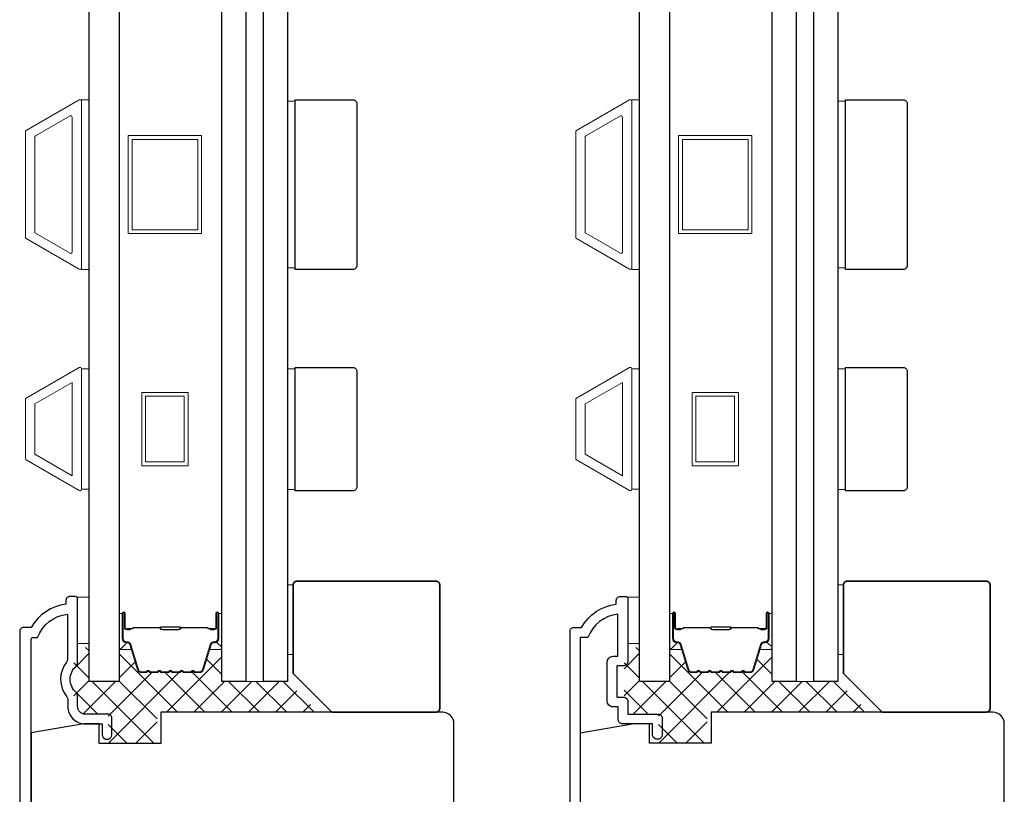
# Model space of a CAD drawing. Extents: x 3250 to 3442, y 4456 to 4506.
# Drawn here: x 3373 to 3378, y 4488 to 4492 of the extents above; entities that cross this region are included whole.
import ezdxf

# ---------------------------------------------------------------- set-up
doc = ezdxf.new("R2010")
doc.units = 0
doc.header["$LTSCALE"] = 250
doc.header["$MEASUREMENT"] = 0
for name, color, linetype, lineweight in [('15A02$0$DIMENSION', 2, 'CONTINUOUS', 5), ('6', 6, 'CONTINUOUS', 5), ('8', 7, 'CONTINUOUS', 35), ('Butal', 9, 'CONTINUOUS', 15), ('Frame & Sash Cladding', 3, 'CONTINUOUS', 15), ('Interlayer', 4, 'CONTINUOUS', 13), ('Spacer Bar', 1, 'CONTINUOUS', 9), ('Vinyl', 6, 'CONTINUOUS', 15), ('Visible (ANSI)', 7, 'CONTINUOUS', 25), ('Wood', 7, 'CONTINUOUS', 25)]:
    doc.layers.add(name, color=color, linetype=linetype, lineweight=lineweight)
doc.layers.add('3', color=3, linetype='CONTINUOUS')
doc.layers.add('Glass', color=6, linetype='CONTINUOUS')

msp = doc.modelspace()

# ---------------------------------------------------------------- hatches: boundary and pattern name
at = {"layer": '15A02$0$DIMENSION'}
h = msp.add_hatch(dxfattribs=at)
h.set_pattern_fill('ANSI37', color=251, scale=0.7874, angle=270, style=0)
h.set_pattern_definition([(315, (3246.44761, 4370.12374), (0.069596985, 0.069596985), []), (45, (3246.44761, 4370.12374), (-0.069596985, 0.069596985), [])])
edge = h.paths.add_edge_path()
edge.add_line((3373.42961, 4489.11472), (3373.39479, 4489.2286))
edge.add_line((3373.39479, 4489.2286), (3373.35421, 4489.25876))
edge.add_line((3373.35421, 4489.25876), (3373.33144, 4489.25876))
edge.add_line((3373.33144, 4489.25876), (3373.33144, 4489.05495))
edge.add_line((3373.33144, 4489.05495), (3373.17789, 4489.05495))
edge.add_line((3373.17789, 4489.05495), (3373.17789, 4489.22818))
edge.add_line((3373.17789, 4489.22818), (3373.09915, 4489.22818))
edge.add_line((3373.09915, 4489.22818), (3373.09915, 4488.88763))
edge.add_line((3373.09915, 4488.88763), (3373.27435, 4488.88763))
edge.add_line((3373.27435, 4488.88763), (3373.27435, 4488.73999))
edge.add_line((3373.27435, 4488.73999), (3373.52435, 4488.73999))
edge.add_line((3373.52435, 4488.73999), (3373.52435, 4488.89747))
edge.add_line((3373.52435, 4488.89747), (3374.34694, 4488.89747))
edge.add_line((3374.34694, 4488.89747), (3374.18946, 4489.05495))
edge.add_line((3374.18946, 4489.05495), (3373.85506, 4489.05495))
edge.add_line((3373.85506, 4489.05495), (3373.85506, 4489.25876))
edge.add_line((3373.85506, 4489.25876), (3373.83225, 4489.25876))
edge.add_line((3373.83225, 4489.25876), (3373.79159, 4489.22855))
edge.add_line((3373.79159, 4489.22855), (3373.75679, 4489.11472))
edge.add_arc((3373.74227, 4489.11916), 0.01518, 269.99998, 343, ccw=False)
edge.add_line((3373.74227, 4489.10398), (3373.71768, 4489.10398))
edge.add_arc((3373.71768, 4489.10448), 0.0005, 219, 269.99998, ccw=False)
edge.add_line((3373.7173, 4489.10416), (3373.71458, 4489.10751))
edge.add_arc((3373.7072, 4489.10153), 0.0095, 39, 141)
edge.add_line((3373.69982, 4489.10751), (3373.69711, 4489.10416))
edge.add_arc((3373.69672, 4489.10448), 0.0005, 276.58392, 321, ccw=False)
edge.add_line((3373.69678, 4489.10398), (3373.66069, 4489.10398))
edge.add_arc((3373.66069, 4489.10448), 0.0005, 219, 270.00523, ccw=False)
edge.add_line((3373.6603, 4489.10416), (3373.65759, 4489.10751))
edge.add_arc((3373.6502, 4489.10153), 0.0095, 39, 141)
edge.add_line((3373.64282, 4489.10751), (3373.64011, 4489.10416))
edge.add_arc((3373.63972, 4489.10448), 0.0005, 276.58392, 321, ccw=False)
edge.add_line((3373.63978, 4489.10398), (3373.60369, 4489.10398))
edge.add_arc((3373.60369, 4489.10448), 0.0005, 219, 270.00523, ccw=False)
edge.add_line((3373.6033, 4489.10416), (3373.60059, 4489.10751))
edge.add_arc((3373.5932, 4489.10153), 0.0095, 39, 141)
edge.add_line((3373.58582, 4489.10751), (3373.58311, 4489.10416))
edge.add_arc((3373.58272, 4489.10448), 0.0005, 276.58392, 321, ccw=False)
edge.add_line((3373.58278, 4489.10398), (3373.54669, 4489.10398))
edge.add_arc((3373.54669, 4489.10448), 0.0005, 219, 270.00523, ccw=False)
edge.add_line((3373.5463, 4489.10416), (3373.54359, 4489.10751))
edge.add_arc((3373.5362, 4489.10153), 0.0095, 39, 141)
edge.add_line((3373.52882, 4489.10751), (3373.52611, 4489.10416))
edge.add_arc((3373.52572, 4489.10448), 0.0005, 270, 321, ccw=False)
edge.add_line((3373.52572, 4489.10398), (3373.48969, 4489.10398))
edge.add_arc((3373.48969, 4489.10448), 0.0005, 219, 270, ccw=False)
edge.add_line((3373.4893, 4489.10416), (3373.48659, 4489.10751))
edge.add_arc((3373.4792, 4489.10153), 0.0095, 39, 141)
edge.add_line((3373.47182, 4489.10751), (3373.46911, 4489.10416))
edge.add_arc((3373.46872, 4489.10448), 0.0005, 270.00002, 321, ccw=False)
edge.add_line((3373.46872, 4489.10398), (3373.44413, 4489.10398))
edge.add_arc((3373.44413, 4489.11916), 0.01518, 197, 270.00002, ccw=False)
h = msp.add_hatch(dxfattribs=at)
h.set_pattern_fill('ANSI37', color=251, scale=0.7874, angle=270, style=0)
h.set_pattern_definition([(315, (3249.25626, 4370.12374), (0.069596985, 0.069596985), []), (45, (3249.25626, 4370.12374), (-0.069596985, 0.069596985), [])])
edge = h.paths.add_edge_path()
edge.add_line((3376.23826, 4489.11472), (3376.20344, 4489.2286))
edge.add_line((3376.20344, 4489.2286), (3376.16286, 4489.25876))
edge.add_line((3376.16286, 4489.25876), (3376.14009, 4489.25876))
edge.add_line((3376.14009, 4489.25876), (3376.14009, 4489.05495))
edge.add_line((3376.14009, 4489.05495), (3375.98654, 4489.05495))
edge.add_line((3375.98654, 4489.05495), (3375.98654, 4489.22818))
edge.add_line((3375.98654, 4489.22818), (3375.9078, 4489.22818))
edge.add_line((3375.9078, 4489.22818), (3375.9078, 4488.88763))
edge.add_line((3375.9078, 4488.88763), (3376.083, 4488.88763))
edge.add_line((3376.083, 4488.88763), (3376.083, 4488.73999))
edge.add_line((3376.083, 4488.73999), (3376.333, 4488.73999))
edge.add_line((3376.333, 4488.73999), (3376.333, 4488.89747))
edge.add_line((3376.333, 4488.89747), (3377.15559, 4488.89747))
edge.add_line((3377.15559, 4488.89747), (3376.99811, 4489.05495))
edge.add_line((3376.99811, 4489.05495), (3376.66371, 4489.05495))
edge.add_line((3376.66371, 4489.05495), (3376.66371, 4489.25876))
edge.add_line((3376.66371, 4489.25876), (3376.6409, 4489.25876))
edge.add_line((3376.6409, 4489.25876), (3376.60024, 4489.22855))
edge.add_line((3376.60024, 4489.22855), (3376.56544, 4489.11472))
edge.add_arc((3376.55092, 4489.11916), 0.01518, 269.99998, 343, ccw=False)
edge.add_line((3376.55092, 4489.10398), (3376.52633, 4489.10398))
edge.add_arc((3376.52633, 4489.10448), 0.0005, 219, 269.99998, ccw=False)
edge.add_line((3376.52595, 4489.10416), (3376.52324, 4489.10751))
edge.add_arc((3376.51585, 4489.10153), 0.0095, 39, 141)
edge.add_line((3376.50847, 4489.10751), (3376.50576, 4489.10416))
edge.add_arc((3376.50537, 4489.10448), 0.0005, 276.58392, 321, ccw=False)
edge.add_line((3376.50543, 4489.10398), (3376.46934, 4489.10398))
edge.add_arc((3376.46934, 4489.10448), 0.0005, 219, 270.00523, ccw=False)
edge.add_line((3376.46895, 4489.10416), (3376.46624, 4489.10751))
edge.add_arc((3376.45885, 4489.10153), 0.0095, 39, 141)
edge.add_line((3376.45147, 4489.10751), (3376.44876, 4489.10416))
edge.add_arc((3376.44837, 4489.10448), 0.0005, 276.58392, 321, ccw=False)
edge.add_line((3376.44843, 4489.10398), (3376.41234, 4489.10398))
edge.add_arc((3376.41234, 4489.10448), 0.0005, 219, 270.00523, ccw=False)
edge.add_line((3376.41195, 4489.10416), (3376.40924, 4489.10751))
edge.add_arc((3376.40185, 4489.10153), 0.0095, 39, 141)
edge.add_line((3376.39447, 4489.10751), (3376.39176, 4489.10416))
edge.add_arc((3376.39137, 4489.10448), 0.0005, 276.58392, 321, ccw=False)
edge.add_line((3376.39143, 4489.10398), (3376.35534, 4489.10398))
edge.add_arc((3376.35534, 4489.10448), 0.0005, 219, 270.00523, ccw=False)
edge.add_line((3376.35495, 4489.10416), (3376.35224, 4489.10751))
edge.add_arc((3376.34485, 4489.10153), 0.0095, 39, 141)
edge.add_line((3376.33747, 4489.10751), (3376.33476, 4489.10416))
edge.add_arc((3376.33437, 4489.10448), 0.0005, 270, 321, ccw=False)
edge.add_line((3376.33437, 4489.10398), (3376.29834, 4489.10398))
edge.add_arc((3376.29834, 4489.10448), 0.0005, 219, 270, ccw=False)
edge.add_line((3376.29795, 4489.10416), (3376.29524, 4489.10751))
edge.add_arc((3376.28785, 4489.10153), 0.0095, 39, 141)
edge.add_line((3376.28047, 4489.10751), (3376.27776, 4489.10416))
edge.add_arc((3376.27737, 4489.10448), 0.0005, 270.00002, 321, ccw=False)
edge.add_line((3376.27737, 4489.10398), (3376.25278, 4489.10398))
edge.add_arc((3376.25278, 4489.11916), 0.01518, 197, 270.00002, ccw=False)

# ---------------------------------------------------------------- linework, layer by layer
at = {"layer": '3'}
for points in [[(3372.88262, 4485.31107), (3372.88262, 4489.2694, -0.4142136), (3372.89247, 4489.27924), (3372.91501, 4489.27924, -0.2820204), (3373.06766, 4489.39792), (3373.06766, 4489.16748, -0.1687248), (3373.06258, 4489.15283, 0.3526885), (3373.06426, 4488.976, -0.1736314), (3373.06963, 4488.96101), (3373.06963, 4488.92688, 0.4142136), (3373.15821, 4488.8383), (3373.24483, 4488.8383), (3373.24483, 4488.78909, 1.2), (3373.29404, 4488.78909), (3373.29404, 4488.86783, 0.4142136), (3373.27435, 4488.88751), (3373.15821, 4488.88751, -0.4142136), (3373.11884, 4488.92688), (3373.11884, 4488.98043, 0.2102145), (3373.11118, 4488.99785, -0.4398667), (3373.11118, 4489.13308, 0.2102145), (3373.11884, 4489.15049), (3373.11884, 4489.47806, 0.4142136), (3373.109, 4489.4879), (3373.07947, 4489.4879, 0.4142136), (3373.05979, 4489.46822), (3373.05979, 4489.44853, 0.2381249), (3372.88262, 4489.33042), (3372.84325, 4489.33042, 0.4142136), (3372.82357, 4489.31074), (3372.82357, 4485.279, 0.4452491)], [(3375.63222, 4486.63449), (3375.63222, 4489.31085, -0.4142136), (3375.6519, 4489.33054), (3375.69127, 4489.33054, -0.2381249), (3375.86844, 4489.44865), (3375.86844, 4489.46833, -0.4142136), (3375.88812, 4489.48802), (3375.91765, 4489.48802, -0.4142136), (3375.92749, 4489.47817), (3375.92749, 4489.15928, -0.4142136), (3375.9019, 4489.13369), (3375.87434, 4489.13369, 0.4142136), (3375.87041, 4489.12975), (3375.87041, 4488.97818, 0.4142136), (3375.87434, 4488.97424), (3375.90289, 4488.97424, -0.4683749), (3375.92749, 4488.94471), (3375.92749, 4488.88763), (3376.083, 4488.88763, -0.4142136), (3376.10269, 4488.86794), (3376.10269, 4488.7892, -1.2), (3376.05348, 4488.7892), (3376.05348, 4488.83841), (3375.9019, 4488.83841, -0.4142136), (3375.87828, 4488.86204), (3375.87828, 4488.92503), (3375.85269, 4488.92503, -0.4142136), (3375.82119, 4488.95652), (3375.82119, 4489.1514, -0.4142136), (3375.85269, 4489.1829), (3375.87631, 4489.1829), (3375.87631, 4489.39804, 0.2820204), (3375.72366, 4489.27936), (3375.6834, 4489.27936), (3375.6834, 4486.68567, 0.4142136)]]:
    msp.add_lwpolyline(points, format="xyb", dxfattribs=at)
at = {"layer": '6'}
for points in [[(3373.13852, 4491.1573), (3373.17789, 4491.1573), (3373.17789, 4492.02344), (3373.13852, 4492.02344)], [(3374.22906, 4492.01598), (3374.18969, 4492.01598), (3374.18969, 4491.16477), (3374.22906, 4491.16477)], [(3375.94717, 4491.1573), (3375.98654, 4491.1573), (3375.98654, 4492.02344), (3375.94717, 4492.02344)], [(3377.03771, 4492.01598), (3376.99834, 4492.01598), (3376.99834, 4491.16477), (3377.03771, 4491.16477)], [(3373.17789, 4490.65012), (3373.13852, 4490.65012), (3373.13852, 4490.03512), (3373.17789, 4490.03512)], [(3374.22906, 4490.64984), (3374.18969, 4490.64984), (3374.18969, 4490.03485), (3374.22906, 4490.03485)], [(3375.98654, 4490.65012), (3375.94717, 4490.65012), (3375.94717, 4490.03512), (3375.98654, 4490.03512)], [(3377.03771, 4490.64984), (3376.99834, 4490.64984), (3376.99834, 4490.03485), (3377.03771, 4490.03485)], [(3373.11884, 4489.24775), (3373.17789, 4489.24775), (3373.17789, 4489.48397), (3373.11884, 4489.48397)], [(3375.92749, 4489.24775), (3375.98654, 4489.24775), (3375.98654, 4489.48397), (3375.92749, 4489.48397)]]:
    msp.add_lwpolyline(points, close=True, dxfattribs=at)
at = {"layer": '8'}
for points in [[(3374.41607, 4488.89747), (3374.94756, 4488.89747, 0.4142136), (3374.96725, 4488.91715), (3374.96725, 4489.54707, 0.4142136), (3374.94756, 4489.56676), (3374.2389, 4489.56676, 0.4142136), (3374.21922, 4489.54707), (3374.21922, 4489.09432)], [(3377.22472, 4488.89747), (3377.75621, 4488.89747, 0.4142136), (3377.7759, 4488.91715), (3377.7759, 4489.54707, 0.4142136), (3377.75621, 4489.56676), (3377.04755, 4489.56676, 0.4142136), (3377.02787, 4489.54707), (3377.02787, 4489.09432)]]:
    msp.add_lwpolyline(points, format="xyb", close=True, dxfattribs=at)
at = {"layer": 'Butal'}
for points in [[(3373.33144, 4489.39194), (3373.33144, 4489.22743, 0.4142136), (3373.34128, 4489.21759), (3373.39344, 4489.21759), (3373.38609, 4489.24162, 0.3297505), (3373.37195, 4489.25208), (3373.36726, 4489.25208, -0.4142136), (3373.34718, 4489.27216), (3373.34718, 4489.40178), (3373.34128, 4489.40178, 0.4142136)], [(3373.85497, 4489.39194), (3373.85497, 4489.22743, -0.4142136), (3373.84513, 4489.21759), (3373.79297, 4489.21759), (3373.80031, 4489.24162, -0.3297505), (3373.81446, 4489.25208), (3373.81914, 4489.25208, 0.4142136), (3373.83922, 4489.27216), (3373.83922, 4489.40178), (3373.84513, 4489.40178, -0.4142136)], [(3376.14009, 4489.39194), (3376.14009, 4489.22743, 0.4142136), (3376.14993, 4489.21759), (3376.20209, 4489.21759), (3376.19474, 4489.24162, 0.3297505), (3376.1806, 4489.25208), (3376.17591, 4489.25208, -0.4142136), (3376.15583, 4489.27216), (3376.15583, 4489.40178), (3376.14993, 4489.40178, 0.4142136)], [(3376.66362, 4489.39194), (3376.66362, 4489.22743, -0.4142136), (3376.65378, 4489.21759), (3376.60162, 4489.21759), (3376.60896, 4489.24162, -0.3297505), (3376.62311, 4489.25208), (3376.62779, 4489.25208, 0.4142136), (3376.64787, 4489.27216), (3376.64787, 4489.40178), (3376.65378, 4489.40178, -0.4142136)]]:
    msp.add_lwpolyline(points, format="xyb", close=True, dxfattribs=at)
at = {"layer": 'Frame & Sash Cladding'}
for points in [[(3372.85664, 4491.31486, -0.2679492), (3372.85309, 4491.321), (3372.85309, 4491.85974, -0.2679492), (3372.85664, 4491.86588), (3373.12789, 4492.02249, -0.5773503), (3373.13852, 4492.01636), (3373.13852, 4491.16439, -0.5773503), (3373.12789, 4491.15825)], [(3375.66529, 4491.31486, -0.2679492), (3375.66174, 4491.321), (3375.66174, 4491.85974, -0.2679492), (3375.66529, 4491.86588), (3375.93654, 4492.02249, -0.5773503), (3375.94717, 4492.01636), (3375.94717, 4491.16439, -0.5773503), (3375.93654, 4491.15825)], [(3372.90388, 4491.34214, -0.2679492), (3372.90034, 4491.34828), (3372.90034, 4491.83247, -0.2679492), (3372.90388, 4491.83861), (3373.08065, 4491.94066, -0.5773503), (3373.09128, 4491.93453), (3373.09128, 4491.24622, -0.5773503), (3373.08065, 4491.24008)], [(3375.71253, 4491.34214, -0.2679492), (3375.70899, 4491.34828), (3375.70899, 4491.83247, -0.2679492), (3375.71253, 4491.83861), (3375.8893, 4491.94066, -0.5773503), (3375.89993, 4491.93453), (3375.89993, 4491.24622, -0.5773503), (3375.8893, 4491.24008)], [(3372.85668, 4490.49983, 0.2679492), (3372.85309, 4490.49362), (3372.85309, 4490.19107, 0.2679492), (3372.85668, 4490.18487), (3373.12778, 4490.02835, 0.5773503), (3373.13852, 4490.03455), (3373.13852, 4490.65014, 0.5773503), (3373.12778, 4490.65634)], [(3375.66533, 4490.49983, 0.2679492), (3375.66174, 4490.49362), (3375.66174, 4490.19107, 0.2679492), (3375.66533, 4490.18487), (3375.93643, 4490.02835, 0.5773503), (3375.94717, 4490.03455), (3375.94717, 4490.65014, 0.5773503), (3375.93643, 4490.65634)]]:
    msp.add_lwpolyline(points, format="xyb", close=True, dxfattribs=at)
for points in [[(3373.09128, 4490.581), (3373.09128, 4490.10424), (3372.90034, 4490.21448), (3372.90034, 4490.47075)], [(3375.89993, 4490.581), (3375.89993, 4490.10424), (3375.70899, 4490.21448), (3375.70899, 4490.47075)]]:
    msp.add_lwpolyline(points, close=True, dxfattribs=at)
at = {"layer": 'Glass', "color": 1}
for points in [[(3373.17789, 4497.14547), (3373.33144, 4497.14547), (3373.33144, 4489.05495), (3373.17789, 4489.05495)], [(3373.85497, 4497.14547), (3373.97702, 4497.14547), (3373.97702, 4489.05495), (3373.85497, 4489.05495)], [(3374.06765, 4497.14547), (3374.18969, 4497.14547), (3374.18969, 4489.05495), (3374.06765, 4489.05495)], [(3375.98654, 4497.14547), (3376.14009, 4497.14547), (3376.14009, 4489.05495), (3375.98654, 4489.05495)], [(3376.66362, 4497.14547), (3376.78567, 4497.14547), (3376.78567, 4489.05495), (3376.66362, 4489.05495)], [(3376.8763, 4497.14547), (3376.99834, 4497.14547), (3376.99834, 4489.05495), (3376.8763, 4489.05495)]]:
    msp.add_lwpolyline(points, close=True, dxfattribs=at)
at = {"layer": 'Interlayer'}
for points in [[(3373.97702, 4497.14547), (3373.97702, 4489.05495), (3374.06765, 4489.05495), (3374.06765, 4497.14547)], [(3376.78567, 4497.14547), (3376.78567, 4489.05495), (3376.8763, 4489.05495), (3376.8763, 4497.14547)]]:
    msp.add_lwpolyline(points, close=True, dxfattribs=at)
at = {"layer": 'Spacer Bar'}
for points in [[(3373.75186, 4491.34037), (3373.37785, 4491.34037), (3373.37785, 4491.84037), (3373.75186, 4491.84037)], [(3373.73218, 4491.82069), (3373.73218, 4491.36006), (3373.39753, 4491.36006), (3373.39753, 4491.82069)], [(3376.56051, 4491.34037), (3376.1865, 4491.34037), (3376.1865, 4491.84037), (3376.56051, 4491.84037)], [(3376.54083, 4491.82069), (3376.54083, 4491.36006), (3376.20618, 4491.36006), (3376.20618, 4491.82069)], [(3373.44675, 4490.52963), (3373.68297, 4490.52963), (3373.68297, 4490.15561), (3373.44675, 4490.15561)], [(3373.46643, 4490.50994), (3373.66328, 4490.50994), (3373.66328, 4490.1753), (3373.46643, 4490.1753)], [(3376.2554, 4490.52963), (3376.49162, 4490.52963), (3376.49162, 4490.15561), (3376.2554, 4490.15561)], [(3376.27508, 4490.50994), (3376.47193, 4490.50994), (3376.47193, 4490.1753), (3376.27508, 4490.1753)]]:
    msp.add_lwpolyline(points, close=True, dxfattribs=at)
for points in [[(3373.54669, 4489.09948, -0.2262769), (3373.5428, 4489.10133), (3373.54009, 4489.10468, 0.4769755), (3373.53232, 4489.10468), (3373.52961, 4489.10133, -0.2262769), (3373.52572, 4489.09948), (3373.48969, 4489.09948, -0.2262769), (3373.4858, 4489.10133), (3373.48309, 4489.10468, 0.4769755), (3373.47532, 4489.10468), (3373.47261, 4489.10133, -0.2262769), (3373.46872, 4489.09948), (3373.44413, 4489.09948, -0.3297505), (3373.42531, 4489.11341), (3373.38608, 4489.24173, 0.3297505), (3373.37155, 4489.25248), (3373.36687, 4489.25248, -0.4142136), (3373.34718, 4489.27216), (3373.34718, 4489.40178, -1), (3373.36218, 4489.40178), (3373.36218, 4489.3284, 0.4142136), (3373.36809, 4489.3225), (3373.38824, 4489.3225), (3373.38824, 4489.318), (3373.36949, 4489.318, -0.4142136), (3373.35768, 4489.32981), (3373.35768, 4489.40178, 1), (3373.35168, 4489.40178), (3373.35168, 4489.27216, 0.4142136), (3373.36687, 4489.25698), (3373.37155, 4489.25698, -0.3297505), (3373.39038, 4489.24305), (3373.42961, 4489.11472, 0.3297505), (3373.44413, 4489.10398), (3373.46872, 4489.10398, 0.2262769), (3373.46911, 4489.10416), (3373.47182, 4489.10751, -0.4769755), (3373.48659, 4489.10751), (3373.4893, 4489.10416, 0.2262769), (3373.48969, 4489.10398), (3373.52572, 4489.10398, 0.2262769), (3373.52611, 4489.10416), (3373.52882, 4489.10751, -0.4769755), (3373.54359, 4489.10751), (3373.5463, 4489.10416, 0.2262769), (3373.54669, 4489.10398), (3373.58266, 4489.10398, 0.2566329), (3373.58311, 4489.10416), (3373.58582, 4489.10751, -0.4769755), (3373.60059, 4489.10751), (3373.6033, 4489.10416, 0.2262769), (3373.60369, 4489.10398), (3373.63966, 4489.10398, 0.2566329), (3373.64011, 4489.10416), (3373.64282, 4489.10751, -0.4769755), (3373.65759, 4489.10751), (3373.6603, 4489.10416, 0.2262769), (3373.66069, 4489.10398), (3373.69666, 4489.10398, 0.2566329), (3373.69711, 4489.10416), (3373.69982, 4489.10751, -0.4769755), (3373.71458, 4489.10751), (3373.7173, 4489.10416, 0.2262769), (3373.71768, 4489.10398), (3373.74227, 4489.10398, 0.3297505), (3373.75679, 4489.11472), (3373.79603, 4489.24305, -0.3297505), (3373.81485, 4489.25698), (3373.81954, 4489.25698, 0.4142136), (3373.83472, 4489.27216), (3373.83472, 4489.40178, 1), (3373.82872, 4489.40178), (3373.82872, 4489.32981, -0.4142136), (3373.81691, 4489.318), (3373.79816, 4489.318), (3373.79816, 4489.3225), (3373.81832, 4489.3225, 0.4142136), (3373.82422, 4489.3284), (3373.82422, 4489.40178, -1), (3373.83922, 4489.40178), (3373.83922, 4489.27216, -0.4142136), (3373.81954, 4489.25248), (3373.81485, 4489.25248, 0.3297505), (3373.80033, 4489.24173), (3373.7611, 4489.11341, -0.3297505), (3373.74227, 4489.09948), (3373.71768, 4489.09948, -0.2262769), (3373.7138, 4489.10133), (3373.71109, 4489.10468, 0.4769755), (3373.70332, 4489.10468), (3373.70061, 4489.10133, -0.2262769), (3373.69672, 4489.09948), (3373.66069, 4489.09948, -0.2262769), (3373.6568, 4489.10133), (3373.65409, 4489.10468, 0.4769755), (3373.64632, 4489.10468), (3373.64361, 4489.10133, -0.2262769), (3373.63972, 4489.09948), (3373.60369, 4489.09948, -0.2262769), (3373.5998, 4489.10133), (3373.59709, 4489.10468, 0.4769755), (3373.58932, 4489.10468), (3373.58661, 4489.10133, -0.2262769), (3373.58272, 4489.09948)], [(3376.35534, 4489.09948, -0.2262769), (3376.35145, 4489.10133), (3376.34874, 4489.10468, 0.4769755), (3376.34097, 4489.10468), (3376.33826, 4489.10133, -0.2262769), (3376.33437, 4489.09948), (3376.29834, 4489.09948, -0.2262769), (3376.29445, 4489.10133), (3376.29174, 4489.10468, 0.4769755), (3376.28397, 4489.10468), (3376.28126, 4489.10133, -0.2262769), (3376.27737, 4489.09948), (3376.25278, 4489.09948, -0.3297505), (3376.23396, 4489.11341), (3376.19473, 4489.24173, 0.3297505), (3376.1802, 4489.25248), (3376.17552, 4489.25248, -0.4142136), (3376.15583, 4489.27216), (3376.15583, 4489.40178, -1), (3376.17083, 4489.40178), (3376.17083, 4489.3284, 0.4142136), (3376.17674, 4489.3225), (3376.19689, 4489.3225), (3376.19689, 4489.318), (3376.17814, 4489.318, -0.4142136), (3376.16633, 4489.32981), (3376.16633, 4489.40178, 1), (3376.16033, 4489.40178), (3376.16033, 4489.27216, 0.4142136), (3376.17552, 4489.25698), (3376.1802, 4489.25698, -0.3297505), (3376.19903, 4489.24305), (3376.23826, 4489.11472, 0.3297505), (3376.25278, 4489.10398), (3376.27737, 4489.10398, 0.2262769), (3376.27776, 4489.10416), (3376.28047, 4489.10751, -0.4769755), (3376.29524, 4489.10751), (3376.29795, 4489.10416, 0.2262769), (3376.29834, 4489.10398), (3376.33437, 4489.10398, 0.2262769), (3376.33476, 4489.10416), (3376.33747, 4489.10751, -0.4769755), (3376.35224, 4489.10751), (3376.35495, 4489.10416, 0.2262769), (3376.35534, 4489.10398), (3376.39131, 4489.10398, 0.2566329), (3376.39176, 4489.10416), (3376.39447, 4489.10751, -0.4769755), (3376.40924, 4489.10751), (3376.41195, 4489.10416, 0.2262769), (3376.41234, 4489.10398), (3376.44831, 4489.10398, 0.2566329), (3376.44876, 4489.10416), (3376.45147, 4489.10751, -0.4769755), (3376.46624, 4489.10751), (3376.46895, 4489.10416, 0.2262769), (3376.46934, 4489.10398), (3376.50531, 4489.10398, 0.2566329), (3376.50576, 4489.10416), (3376.50847, 4489.10751, -0.4769755), (3376.52324, 4489.10751), (3376.52595, 4489.10416, 0.2262769), (3376.52633, 4489.10398), (3376.55092, 4489.10398, 0.3297505), (3376.56544, 4489.11472), (3376.60468, 4489.24305, -0.3297505), (3376.6235, 4489.25698), (3376.62819, 4489.25698, 0.4142136), (3376.64337, 4489.27216), (3376.64337, 4489.40178, 1), (3376.63737, 4489.40178), (3376.63737, 4489.32981, -0.4142136), (3376.62556, 4489.318), (3376.60681, 4489.318), (3376.60681, 4489.3225), (3376.62697, 4489.3225, 0.4142136), (3376.63287, 4489.3284), (3376.63287, 4489.40178, -1), (3376.64787, 4489.40178), (3376.64787, 4489.27216, -0.4142136), (3376.62819, 4489.25248), (3376.6235, 4489.25248, 0.3297505), (3376.60898, 4489.24173), (3376.56975, 4489.11341, -0.3297505), (3376.55092, 4489.09948), (3376.52633, 4489.09948, -0.2262769), (3376.52245, 4489.10133), (3376.51974, 4489.10468, 0.4769755), (3376.51197, 4489.10468), (3376.50926, 4489.10133, -0.2262769), (3376.50537, 4489.09948), (3376.46934, 4489.09948, -0.2262769), (3376.46545, 4489.10133), (3376.46274, 4489.10468, 0.4769755), (3376.45497, 4489.10468), (3376.45226, 4489.10133, -0.2262769), (3376.44837, 4489.09948), (3376.41234, 4489.09948, -0.2262769), (3376.40845, 4489.10133), (3376.40574, 4489.10468, 0.4769755), (3376.39797, 4489.10468), (3376.39526, 4489.10133, -0.2262769), (3376.39137, 4489.09948)], [(3373.3708, 4489.3245), (3373.39566, 4489.3245, 0.2290698), (3373.40198, 4489.32742, -0.2244814), (3373.40739, 4489.32998), (3373.53655, 4489.32998, -0.2896395), (3373.54288, 4489.32598, 0.272736), (3373.55171, 4489.32), (3373.6347, 4489.32, 0.2727361), (3373.64353, 4489.32598, -0.2896395), (3373.64985, 4489.32998), (3373.77902, 4489.32998, -0.2244814), (3373.78443, 4489.32742, 0.2290698), (3373.79075, 4489.3245), (3373.81561, 4489.3245), (3373.81561, 4489.3225), (3373.79077, 4489.3225, -0.228585), (3373.78288, 4489.32615, 0.2244814), (3373.77902, 4489.32798), (3373.64985, 4489.32798, 0.2896395), (3373.64534, 4489.32512, -0.2741413), (3373.63476, 4489.318), (3373.55165, 4489.318, -0.2741413), (3373.54107, 4489.32512, 0.2896395), (3373.53655, 4489.32798), (3373.40739, 4489.32798, 0.2244814), (3373.40352, 4489.32615, -0.228585), (3373.39564, 4489.3225), (3373.3708, 4489.3225)], [(3376.17945, 4489.3245), (3376.20431, 4489.3245, 0.2290698), (3376.21063, 4489.32742, -0.2244814), (3376.21604, 4489.32998), (3376.3452, 4489.32998, -0.2896395), (3376.35153, 4489.32598, 0.272736), (3376.36036, 4489.32), (3376.44335, 4489.32, 0.2727361), (3376.45218, 4489.32598, -0.2896395), (3376.4585, 4489.32998), (3376.58767, 4489.32998, -0.2244814), (3376.59308, 4489.32742, 0.2290698), (3376.5994, 4489.3245), (3376.62426, 4489.3245), (3376.62426, 4489.3225), (3376.59942, 4489.3225, -0.228585), (3376.59153, 4489.32615, 0.2244814), (3376.58767, 4489.32798), (3376.4585, 4489.32798, 0.2896395), (3376.45399, 4489.32512, -0.2741413), (3376.44341, 4489.318), (3376.3603, 4489.318, -0.2741413), (3376.34972, 4489.32512, 0.2896395), (3376.3452, 4489.32798), (3376.21604, 4489.32798, 0.2244814), (3376.21217, 4489.32615, -0.228585), (3376.20429, 4489.3225), (3376.17945, 4489.3225)]]:
    msp.add_lwpolyline(points, format="xyb", close=True, dxfattribs=at)
for points in [[(3373.53659, 4489.32797, 0.0018851), (3373.53655, 4489.32798), (3373.40739, 4489.32798, 0.2244814), (3373.40352, 4489.32615, -0.228585), (3373.39564, 4489.3225), (3373.3708, 4489.3225), (3373.3708, 4489.3245), (3373.39566, 4489.3245, 0.2290698), (3373.40198, 4489.32742, -0.2244814), (3373.40739, 4489.32998), (3373.53655, 4489.32998, 0.2142452), (3373.538, 4489.33063, -0.2142452), (3373.54323, 4489.33298), (3373.64317, 4489.33298, -0.2142452), (3373.64841, 4489.33063, 0.2142452), (3373.64985, 4489.32998), (3373.77902, 4489.32998, -0.2244814), (3373.78443, 4489.32742, 0.2290698), (3373.79075, 4489.3245), (3373.81561, 4489.3245), (3373.81561, 4489.3225), (3373.79077, 4489.3225, -0.228585), (3373.78288, 4489.32615, 0.2244814), (3373.77902, 4489.32798), (3373.64985, 4489.32798, -0.2142452), (3373.64691, 4489.3293, 0.2142452), (3373.64317, 4489.33098), (3373.54323, 4489.33098, 0.2142452), (3373.53949, 4489.3293, -0.2142452), (3373.53655, 4489.32798)], [(3376.34524, 4489.32797, 0.0018851), (3376.3452, 4489.32798), (3376.21604, 4489.32798, 0.2244814), (3376.21217, 4489.32615, -0.228585), (3376.20429, 4489.3225), (3376.17945, 4489.3225), (3376.17945, 4489.3245), (3376.20431, 4489.3245, 0.2290698), (3376.21063, 4489.32742, -0.2244814), (3376.21604, 4489.32998), (3376.3452, 4489.32998, 0.2142452), (3376.34665, 4489.33063, -0.2142452), (3376.35188, 4489.33298), (3376.45182, 4489.33298, -0.2142452), (3376.45706, 4489.33063, 0.2142452), (3376.4585, 4489.32998), (3376.58767, 4489.32998, -0.2244814), (3376.59308, 4489.32742, 0.2290698), (3376.5994, 4489.3245), (3376.62426, 4489.3245), (3376.62426, 4489.3225), (3376.59942, 4489.3225, -0.228585), (3376.59153, 4489.32615, 0.2244814), (3376.58767, 4489.32798), (3376.4585, 4489.32798, -0.2142452), (3376.45556, 4489.3293, 0.2142452), (3376.45182, 4489.33098), (3376.35188, 4489.33098, 0.2142452), (3376.34814, 4489.3293, -0.2142452), (3376.3452, 4489.32798)]]:
    msp.add_lwpolyline(points, format="xyb", dxfattribs=at)
at = {"layer": 'Vinyl'}
for points in [[(3374.18969, 4489.54696), (3374.21922, 4489.54696), (3374.21922, 4489.19263), (3374.18969, 4489.19263)], [(3376.99834, 4489.54696), (3377.02787, 4489.54696), (3377.02787, 4489.19263), (3376.99834, 4489.19263)]]:
    msp.add_lwpolyline(points, close=True, dxfattribs=at)
at = {"layer": 'Visible (ANSI)'}
for points in [[(3372.92658, 4485.43671), (3373.22908, 4485.46849), (3373.22908, 4485.72816), (3373.34719, 4485.72816), (3373.34719, 4485.29495), (3375.00483, 4485.46922, 0.3839561), (3375.04009, 4485.50838), (3375.04009, 4488.8383, 0.4142136), (3374.98104, 4488.89735), (3373.54404, 4488.89735), (3373.54404, 4488.7379), (3373.22908, 4488.7379), (3373.22908, 4488.8383), (3373.15034, 4488.8383), (3372.88262, 4488.79254), (3372.88262, 4485.47581, 0.4488283)], [(3375.95899, 4488.83841), (3375.6834, 4488.78992), (3375.6834, 4486.85023, 0.4142136), (3375.74245, 4486.79118), (3376.03773, 4486.79118), (3376.03773, 4487.05692), (3376.09678, 4487.05692), (3376.09678, 4487.2833), (3376.21489, 4487.2833), (3376.21489, 4487.04708), (3376.35269, 4487.04708), (3376.35269, 4487.16506), (3377.14009, 4487.16506), (3377.14009, 4486.61401), (3377.78969, 4486.61401, 0.4142136), (3377.84874, 4486.67307), (3377.84874, 4488.83841, 0.4142136), (3377.78969, 4488.89747), (3376.35269, 4488.89747), (3376.35269, 4488.73999), (3376.03773, 4488.73999), (3376.03773, 4488.83841)]]:
    msp.add_lwpolyline(points, format="xyb", close=True, dxfattribs=at)
at = {"layer": 'Wood'}
for points in [[(3374.22906, 4492.02344), (3374.52434, 4492.02344, -0.4142136), (3374.54402, 4492.00376), (3374.54402, 4491.17699, -0.4142136), (3374.52434, 4491.1573), (3374.22906, 4491.1573)], [(3377.03771, 4492.02344), (3377.33299, 4492.02344, -0.4142136), (3377.35267, 4492.00376), (3377.35267, 4491.17699, -0.4142136), (3377.33299, 4491.1573), (3377.03771, 4491.1573)], [(3374.22906, 4490.65731), (3374.52434, 4490.65731, -0.4142136), (3374.54402, 4490.63762), (3374.54402, 4490.04707, -0.4142136), (3374.52434, 4490.02739), (3374.22906, 4490.02739)], [(3377.03771, 4490.65731), (3377.33299, 4490.65731, -0.4142136), (3377.35267, 4490.63762), (3377.35267, 4490.04707, -0.4142136), (3377.33299, 4490.02739), (3377.03771, 4490.02739)]]:
    msp.add_lwpolyline(points, format="xyb", close=True, dxfattribs=at)

doc.saveas('drawing.dxf')
